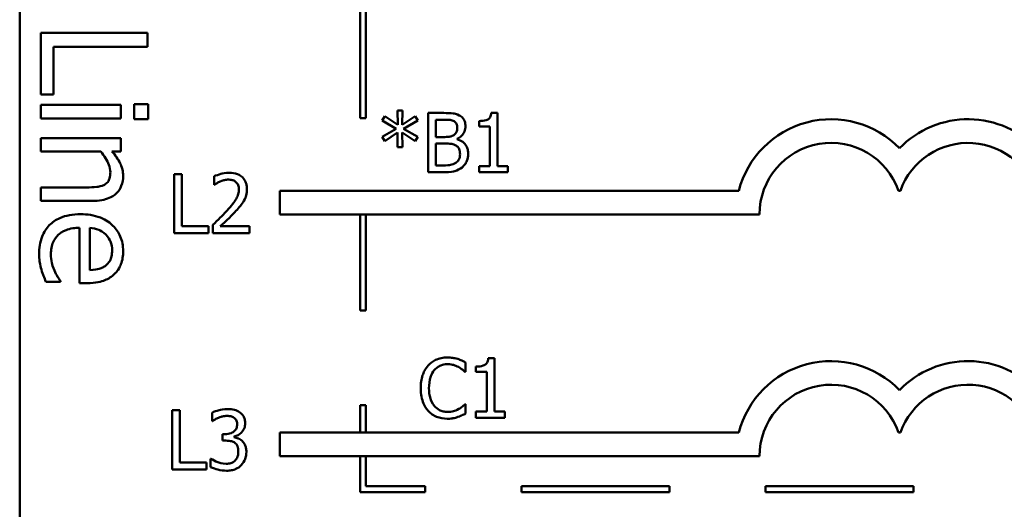
# Model space of a CAD drawing. Units: inches. Extents: x 0.05 to 2.15, y 0.02 to 1.68.
# Drawn here: x 0.95 to 1.11, y 0.27 to 0.36 of the extents above; entities that cross this region are included whole.
import ezdxf

# ---------------------------------------------------------------- set-up
doc = ezdxf.new("R2010")
doc.units = ezdxf.units.IN
doc.header["$LTSCALE"] = 0.1
doc.header["$MEASUREMENT"] = 0
doc.layers.add('Visible (ANSI)', color=7, linetype='Continuous', lineweight=50)

msp = doc.modelspace()

# ---------------------------------------------------------------- linework, layer by layer
at = {"layer": 'Visible (ANSI)'}
for p, q in [((0.9476670678618457, 0.4478048915699027), (0.9476670678618458, 0.1978048915699027)), ((1.005179311143548, 0.3586947041786452), (1.005179311143548, 0.3393025580450336)), ((1.006179311144404, 0.3393025580450336), (1.006179311144404, 0.3586947041786452)), ((0.9692577389077142, 0.3537295927220831), (0.9512577389785827, 0.3537295927220831)), ((0.9512577389785827, 0.3537295927220831), (0.9512577389785825, 0.3433000951942638)), ((0.9692577389077142, 0.3513373723101078), (0.9692577389077142, 0.3537295927220831)), ((0.9533873986136336, 0.3433000951942638), (0.9533873986136336, 0.3513373723101078)), ((0.9533873986136336, 0.3513373723101078), (0.9692577389077142, 0.3513373723101078)), ((0.9512577389785825, 0.3433000951942638), (0.9533873986136336, 0.3433000951942638)), ((0.9647650322803457, 0.3415496900147696), (0.9512577389785825, 0.3415496900147697)), ((0.9512577389785825, 0.3415496900147697), (0.9512577389785825, 0.3392741632814273)), ((0.9647650322803457, 0.3392741632814273), (0.9647650322803457, 0.3415496900147696)), ((0.969374432586347, 0.3416955571130608), (0.9670113855940298, 0.3416955571130608)), ((0.9670113855940298, 0.3416955571130608), (0.9670113855940298, 0.339113709473307)), ((0.969374432586347, 0.339113709473307), (0.969374432586347, 0.3416955571130608)), ((1.009350147020408, 0.339645866253715), (1.008904442001483, 0.3389084270405851)), ((1.011538153476947, 0.3381790915550718), (1.009350147020408, 0.339645866253715)), ((1.012332318783395, 0.3406264172953495), (1.011489531111247, 0.3406264172953495)), ((1.011489531111247, 0.3406264172953495), (1.011538153476947, 0.3381790915550718)), ((1.012275592690077, 0.3381790915550718), (1.012332318783395, 0.3406264172953495)), ((1.014479806601851, 0.3396377625260983), (1.012275592690077, 0.3381790915550718)), ((1.014917407893159, 0.3389003233129682), (1.014479806601851, 0.3396377625260983)), ((1.019317731989088, 0.3401807122764247), (1.016667813058391, 0.3401807122764247)), ((1.016667813058391, 0.3401807122764247), (1.016667813058391, 0.3301807123972767)), ((1.028377699464686, 0.340213127186892), (1.027340422329734, 0.340213127186892)), ((1.028377699464686, 0.3312017820769952), (1.028377699464686, 0.340213127186892)), ((0.9512577389785825, 0.3392741632814273), (0.9647650322803457, 0.3392741632814273)), ((0.9670113855940298, 0.339113709473307), (0.969374432586347, 0.339113709473307)), ((1.005179311143548, 0.3393025580450336), (1.006179311144404, 0.3393025580450336)), ((1.008904442001483, 0.3389084270405851), (1.011278834193209, 0.3375226896181099)), ((1.012543015701432, 0.3375226896181099), (1.014917407893159, 0.3389003233129682)), ((1.017996824387548, 0.3361207447404011), (1.017996824387548, 0.3390461904100709)), ((1.017996824387548, 0.3390461904100709), (1.019269109623388, 0.3390461904100709)), ((1.025273971787447, 0.3388192860368), (1.025273971787447, 0.3379035648161001)), ((1.025273971787447, 0.3379035648161001), (1.027089206773613, 0.3379035648161001)), ((1.027089206773613, 0.3379035648161001), (1.027089206773613, 0.3312017820769952)), ((1.011278834193209, 0.3375226896181099), (1.008904442001483, 0.3361288484680179)), ((1.008904442001483, 0.3361288484680179), (1.009350147020408, 0.3353914092548878)), ((1.009350147020408, 0.3353914092548878), (1.011530049749331, 0.3368581839535311)), ((1.011530049749331, 0.3368581839535311), (1.011489531111247, 0.3344108582132534)), ((1.012283696417694, 0.3368581839535311), (1.014479806601851, 0.3353995129825047)), ((1.012332318783395, 0.3344108582132534), (1.012283696417694, 0.3368581839535311)), ((1.014917407893159, 0.3361369521956348), (1.012543015701432, 0.3375226896181099)), ((1.014479806601851, 0.3353995129825047), (1.014917407893159, 0.3361369521956348)), ((1.019504117724275, 0.3361207447404011), (1.017996824387548, 0.3361207447404011)), ((0.9647650322803457, 0.3359338067305593), (0.9512577389785825, 0.3359338067305593)), ((0.9512577389785825, 0.3359338067305593), (0.9512577389785825, 0.3336582799972169)), ((0.9647650322803457, 0.3336582799972169), (0.9647650322803457, 0.3359338067305593)), ((1.011489531111247, 0.3344108582132534), (1.012332318783395, 0.3344108582132534)), ((1.017996824387548, 0.3313152342636306), (1.017996824387548, 0.3350105340568977)), ((1.017996824387548, 0.3350105340568977), (1.019504117724275, 0.3350105340568977)), ((1.02157867199418, 0.3357398695424108), (1.02157867199418, 0.3357884919081118)), ((0.9512577389785825, 0.3336582799972169), (0.9613517421803321, 0.3336582799972169)), ((0.9632626011679466, 0.3336582799972169), (0.9647650322803457, 0.3336582799972169)), ((1.019074620160584, 0.3313152342636306), (1.017996824387548, 0.3313152342636306)), ((1.025273971787447, 0.3312017820769952), (1.025273971787447, 0.3301807123972767)), ((1.027089206773613, 0.3312017820769952), (1.025273971787447, 0.3312017820769952)), ((1.030152415812768, 0.3312017820769952), (1.028377699464686, 0.3312017820769952)), ((1.030152415812768, 0.3301807123972767), (1.030152415812768, 0.3312017820769952)), ((0.9737519527186131, 0.3298636322147082), (0.9737519527186131, 0.3198636323355602)), ((0.9750809640477708, 0.3298636322147082), (0.9737519527186131, 0.3298636322147082)), ((0.9750809640477708, 0.321046776567615), (0.9750809640477708, 0.3298636322147082)), ((0.9805185652786526, 0.3294746532891012), (0.9805185652786526, 0.328048397228542)), ((1.016667813058391, 0.3301807123972767), (1.019536532634742, 0.3301807123972767)), ((1.025273971787447, 0.3301807123972767), (1.030152415812768, 0.3301807123972767)), ((0.9805185652786526, 0.328048397228542), (0.9805914988272041, 0.328048397228542)), ((0.9512577389785825, 0.3276047954181329), (0.9512577389785825, 0.3253292686847906)), ((0.9589595217683567, 0.3276047954181329), (0.9512577389785825, 0.3276047954181329)), ((0.9916067086318395, 0.3270340364072749), (0.9916067086318395, 0.323034036407275)), ((1.069173542626459, 0.3270340364068677), (0.9916067086318395, 0.3270340364072749)), ((1.096167236280503, 0.327034036407275), (1.09648058982984, 0.327034036407275)), ((0.9512577389785825, 0.3253292686847906), (0.9600243515858823, 0.3253292686847906)), ((0.9916067086318395, 0.323034036407275), (1.072667067863679, 0.323034036407275)), ((1.005179311143548, 0.323034036407275), (1.005179311143548, 0.3067870013225832)), ((1.006179311144404, 0.3067870013225832), (1.006179311144404, 0.323034036407275)), ((0.9803078683606155, 0.3212817846685026), (0.9803078683606155, 0.3198636323355602)), ((0.9577779982721981, 0.3207636285082766), (0.9577779982721981, 0.3114135475078121)), ((0.9595138167418632, 0.3136307274018381), (0.9595138167418632, 0.3207636285082766)), ((0.9737519527186131, 0.3198636323355602), (0.979546117964635, 0.3198636323355602)), ((0.979546117964635, 0.321046776567615), (0.9750809640477708, 0.321046776567615)), ((0.979546117964635, 0.3198636323355602), (0.979546117964635, 0.321046776567615)), ((0.9803078683606155, 0.3198636323355602), (0.9864748050770108, 0.3198636323355602)), ((0.9864748050770108, 0.3210224653847645), (0.9815639461412217, 0.3210224653847645)), ((0.9864748050770108, 0.3198636323355602), (0.9864748050770108, 0.3210224653847645)), ((0.9520891814388422, 0.311661521574907), (0.9545689221097923, 0.311661521574907)), ((0.9545689221097923, 0.311661521574907), (0.9545689221097923, 0.3117928019633691)), ((0.9577779982721981, 0.3114135475078121), (0.9590178686076734, 0.3114135475078121)), ((1.005179311143548, 0.3067870013225832), (1.006179311144404, 0.3067870013225832)), ((1.023018484318188, 0.2964076615501179), (1.023018484318188, 0.298012199618247)), ((1.027864513433043, 0.298709120193293), (1.026827236298091, 0.298709120193293)), ((1.027864513433043, 0.2896977750833962), (1.027864513433043, 0.298709120193293)), ((1.02291313585917, 0.2964076615501179), (1.023018484318188, 0.2964076615501179)), ((1.024760785755803, 0.297315279043201), (1.024760785755803, 0.2963995578225011)), ((1.024760785755803, 0.2963995578225011), (1.02657602074197, 0.2963995578225011)), ((1.02657602074197, 0.2963995578225011), (1.02657602074197, 0.2896977750833962)), ((0.9734161881242334, 0.2899222922867379), (0.9734161881242334, 0.2799222924075899)), ((0.9747451994533909, 0.2899222922867379), (0.9734161881242334, 0.2899222922867379)), ((0.9747451994533909, 0.2811054366396446), (0.9747451994533909, 0.2899222922867379)), ((0.9801665932290392, 0.2895171059058972), (0.9801665932290392, 0.2880989535729548)), ((1.005179311143548, 0.2907870013225832), (1.005179311143548, 0.2861539894484776)), ((1.006179311144404, 0.2907870013225832), (1.005179311143548, 0.2907870013225832)), ((1.006179311144404, 0.2861539894484775), (1.006179311144404, 0.2907870013225832)), ((1.023018484318188, 0.2909457491363856), (1.022921239586787, 0.2909457491363856)), ((1.023018484318188, 0.28935741852349), (1.023018484318188, 0.2909457491363856)), ((1.02657602074197, 0.2896977750833962), (1.024760785755803, 0.2896977750833962)), ((1.024760785755803, 0.2896977750833962), (1.024760785755803, 0.2886767054036777)), ((1.029639229781125, 0.2896977750833962), (1.027864513433043, 0.2896977750833962)), ((1.029639229781125, 0.2886767054036777), (1.029639229781125, 0.2896977750833962)), ((0.9801665932290392, 0.2880989535729548), (0.9802476305052072, 0.2880989535729548)), ((1.024760785755803, 0.2886767054036777), (1.029639229781125, 0.2886767054036777)), ((1.069173542624872, 0.2861539894484775), (0.9916067086318395, 0.2861539894484776)), ((0.9916067086318395, 0.2861539894484776), (0.9916067086318395, 0.2821539894484775)), ((1.096167236283542, 0.286153989449543), (1.09648058982984, 0.2861539894484775)), ((0.9823789108684295, 0.2859028433887984), (0.9819332058495046, 0.2859028433887984)), ((0.9819332058495046, 0.2859028433887984), (0.9819332058495046, 0.2847926327052948)), ((0.9819332058495046, 0.2847926327052948), (0.9825004667826815, 0.2847926327052948)), ((0.9839267228432408, 0.2853842048213222), (0.9839267228432408, 0.285481449552724)), ((0.9799883112214693, 0.2817456311213729), (0.9798910664900676, 0.2817456311213729)), ((0.9798910664900676, 0.2817456311213729), (0.9798910664900676, 0.2803274787884305)), ((0.9916067086318395, 0.2821539894484775), (1.072667067861845, 0.2821539894484775)), ((1.005179311143548, 0.2821539894484775), (1.005179311143548, 0.2760990618398508)), ((1.006179311144404, 0.2770990618374017), (1.006179311144404, 0.2821539894484775)), ((0.9734161881242334, 0.2799222924075899), (0.9792103533702551, 0.2799222924075899)), ((0.9792103533702551, 0.2811054366396446), (0.9747451994533909, 0.2811054366396446)), ((0.9792103533702551, 0.2799222924075899), (0.9792103533702551, 0.2811054366396446)), ((1.016179311145296, 0.2770990618374017), (1.006179311144404, 0.2770990618374017)), ((1.016179311145296, 0.2760990618398508), (1.016179311145296, 0.2770990618374017)), ((1.057437088531786, 0.2770990618374017), (1.032437088531786, 0.2770990618374017)), ((1.032437088531786, 0.2770990618374017), (1.032437088531786, 0.2760990618398509)), ((1.057437088531786, 0.2760990618398509), (1.057437088531786, 0.2770990618374017)), ((1.098694865918276, 0.2770990618374017), (1.073694865918276, 0.2770990618374017)), ((1.073694865918276, 0.2770990618374017), (1.073694865918276, 0.2760990618398509)), ((1.098694865918276, 0.2760990618398509), (1.098694865918276, 0.2770990618374017)), ((1.005179311143548, 0.2760990618398508), (1.016179311145296, 0.2760990618398508)), ((1.032437088531786, 0.2760990618398509), (1.057437088531786, 0.2760990618398509)), ((1.073694865918276, 0.2760990618398509), (1.098694865918276, 0.2760990618398509))]:
    msp.add_line(p, q, dxfattribs=at)
for centre, radius, start, end in [((1.084757575164255, 0.3230340364075674), 0.016089191096307, 44.0371933635768, 165.6044822208512), ((1.107890250946982, 0.323034036407275), 0.0160891910971525, 42.60778491076766, 135.9628066378862), ((1.084757575164255, 0.3230340364075674), 0.0120905073005761, 19.31965030675606, 180), ((1.107890250946982, 0.323034036407275), 0.012090507301516, 11.64316290492123, 160.6803496933371), ((1.084757575165018, 0.2821539894484775), 0.0160891910987575, 44.03719336621588, 165.6044822205188), ((1.107890250947045, 0.2821539894484082), 0.0160891910971525, 42.6077849111029, 135.9628066279144), ((1.084757575165018, 0.2821539894484775), 0.012090507303173, 19.31965030926089, 180), ((1.107890250951446, 0.2821539895150255), 0.0120905072837127, 11.64316260031531, 160.6803499979426)]:
    msp.add_arc(centre, radius, start, end, dxfattribs=at)
for points, knots in [([(1.021943339736936, 0.3397755258955841), (1.021483807418851, 0.340028268670531), (1.021098855207875, 0.3400890885647033), (1.020487333304954, 0.3401678451734128), (1.0198591809656, 0.3401807122764247), (1.019317731989088, 0.3401807122764247)], [-0.0058009405948415, -0.0058009405948415, -0.0058009405948415, -0.0058009405948415, -0.0041258412010197, -0.0041258412010197, 0, 0, 0, 0]), ([(1.022980616871888, 0.3379278759989506), (1.022980616871888, 0.3382085657241238), (1.022944062435438, 0.3384893614953667), (1.022751842951533, 0.339040589882248), (1.022618341533412, 0.3392186567030531), (1.022376041653177, 0.3395054653892465), (1.022169985299928, 0.3396571289596928), (1.021943339736936, 0.3397755258955841)], [-0.0037052005269766, -0.0037052005269766, -0.0037052005269766, -0.0037052005269766, -0.002860280380681, -0.002860280380681, -0.0019484869794743, -0.0019484869794743, 0, 0, 0, 0]), ([(1.027340422329734, 0.340213127186892), (1.027329610623205, 0.3400779808552769), (1.027309010389834, 0.3399411712386233), (1.027243504104388, 0.339697118490973), (1.027201792417321, 0.3395864400045538), (1.027082957171986, 0.3393733421603176), (1.027004779553075, 0.3392752859382979), (1.026850756190017, 0.3391476419033483), (1.026726618380047, 0.3390558083502243), (1.026138547474625, 0.338856680449177), (1.025701217982031, 0.3388192860368), (1.025273971787447, 0.3388192860368)], [-0.0167573018479817, -0.0167573018479817, -0.0167573018479817, -0.0167573018479817, -0.0127120562694611, -0.0127120562694611, -0.0092204892793166, -0.0092204892793166, -0.0054363308866459, -0.0054363308866459, -0.0032556160027343, -0.0032556160027343, 0, 0, 0, 0]), ([(1.019269109623388, 0.3390461904100709), (1.019652103163449, 0.3390461904100709), (1.020037213516971, 0.3390481531563137), (1.020652678833975, 0.3389700296040584), (1.020876318415485, 0.3389012855330708), (1.021084344609554, 0.3387868711263328)], [-0.0047275578633673, -0.0047275578633673, -0.0047275578633673, -0.0047275578633673, -0.0018090970308901, -0.0018090970308901, 0, 0, 0, 0]), ([(1.021594879449413, 0.3377414902637639), (1.021594879449413, 0.3375345281879628), (1.021576613860352, 0.3373163868481593), (1.021473827780428, 0.3369413885625722), (1.021411545464935, 0.3368298887292285), (1.021270799438583, 0.3366304948108229), (1.021161319197485, 0.336532321964458), (1.021035722243853, 0.3364529975726906)], [-0.002690451847352, -0.002690451847352, -0.002690451847352, -0.002690451847352, -0.0018596176171233, -0.0018596176171233, -0.0011319471884774, -0.0011319471884774, 0, 0, 0, 0]), ([(1.021084344609554, 0.3387868711263328), (1.021176264540232, 0.3387339475298816), (1.021258948261739, 0.3386688469084638), (1.021411114333702, 0.3384961653849002), (1.021458766991731, 0.3384027839109827), (1.021566279047664, 0.3381418660934556), (1.021594879449413, 0.3379412026034768), (1.021594879449413, 0.3377414902637639)], [-0.0026854015239406, -0.0026854015239406, -0.0026854015239406, -0.0026854015239406, -0.0021491497914935, -0.0021491497914935, -0.0015218080286128, -0.0015218080286128, 0, 0, 0, 0]), ([(1.02157867199418, 0.3357884919081118), (1.021864816180138, 0.3359262650346846), (1.022123894424375, 0.3361051195850353), (1.022497397978191, 0.3364946241997329), (1.022679961816312, 0.3367284164693697), (1.022927636872972, 0.3373231882626497), (1.022980616871888, 0.3376209680794728), (1.022980616871888, 0.3379278759989506)], [-0.0085861612074363, -0.0085861612074363, -0.0085861612074363, -0.0085861612074363, -0.0049092521434828, -0.0049092521434828, -0.0023386383464204, -0.0023386383464204, 0, 0, 0, 0]), ([(1.021035722243853, 0.3364529975726906), (1.020848240785507, 0.3363328171506737), (1.020641611801936, 0.3362332942310677), (1.020199996972955, 0.3361365019397841), (1.019866104083735, 0.3361207447404011), (1.019504117724275, 0.3361207447404011)], [-0.005440623688888, -0.005440623688888, -0.005440623688888, -0.005440623688888, -0.0027583360590845, -0.0027583360590845, 0, 0, 0, 0]), ([(1.019504117724275, 0.3350105340568977), (1.019866107206772, 0.3350105340568977), (1.020268624198818, 0.3350006614968394), (1.020695322612621, 0.3349450051819955), (1.020959748580385, 0.33490238108553), (1.021254522889507, 0.3347512147731597)], [-0.0083100603704586, -0.0083100603704586, -0.0083100603704586, -0.0083100603704586, -0.0025243157494471, -0.0025243157494471, 0, 0, 0, 0]), ([(1.021254522889507, 0.3347512147731597), (1.021406648730142, 0.3346700809914878), (1.02155454713306, 0.3345707752528924), (1.02182113785149, 0.3343048130398172), (1.021884160587417, 0.3341745710768122), (1.022027144967505, 0.3338247702065722), (1.022064895651188, 0.3335121266560459), (1.022064895651188, 0.3331952990707314)], [-0.0038820366209819, -0.0038820366209819, -0.0038820366209819, -0.0038820366209819, -0.0032094493731204, -0.0032094493731204, -0.0024142262000972, -0.0024142262000972, 0, 0, 0, 0]), ([(1.023450633073663, 0.333252025164049), (1.023450633073663, 0.3334972700572933), (1.02342644686842, 0.3337426986901628), (1.023315802869748, 0.3342006398258633), (1.02323545924406, 0.3344099889561917), (1.022989241459558, 0.334841178644643), (1.022797852196885, 0.3350782360450012), (1.022249856638736, 0.335499382149453), (1.021923919225102, 0.3356457112067047), (1.02157867199418, 0.3357398695424108)], [-0.0096833638158646, -0.0096833638158646, -0.0096833638158646, -0.0096833638158646, -0.0073832015231413, -0.0073832015231413, -0.0052653246085169, -0.0052653246085169, -0.0027268683191877, -0.0027268683191877, 0, 0, 0, 0]), ([(0.9613517421803321, 0.3336582799972169), (0.9619825398690306, 0.3329139387245526), (0.962483931012246, 0.3321183771836255), (0.962896671244226, 0.3310118884426031), (0.9629854536811933, 0.3305903092078915), (0.9629854536811933, 0.3301574696382286)], [-0.0089999546578202, -0.0089999546578202, -0.0089999546578202, -0.0089999546578202, -0.0032982375208314, -0.0032982375208314, 0, 0, 0, 0]), ([(0.9651442867359028, 0.3295594145352348), (0.9651442867359028, 0.329923049688554), (0.9651054428744557, 0.3302826214517005), (0.9649104898588104, 0.3311303716864003), (0.9647435551880679, 0.3314876826482736), (0.9643069678640845, 0.3323807021746031), (0.9638042119162374, 0.3330564902768936), (0.9632626011679466, 0.3336582799972169)], [-0.0085705948081407, -0.0085705948081407, -0.0085705948081407, -0.0085705948081407, -0.0075667966340482, -0.0075667966340482, -0.0061693445212983, -0.0061693445212983, 0, 0, 0, 0]), ([(1.022064895651188, 0.3331952990707314), (1.022064895651188, 0.3330152335279242), (1.022049625286676, 0.3328293055790103), (1.02196565686078, 0.3324812946141499), (1.021905545187987, 0.3323513934820923), (1.021708204283233, 0.3320391711830411), (1.021535167405499, 0.3318740110541146), (1.021343663893292, 0.3317366280997049)], [-0.003843894998443, -0.003843894998443, -0.003843894998443, -0.003843894998443, -0.0028129622615731, -0.0028129622615731, -0.0017959237757601, -0.0017959237757601, 0, 0, 0, 0]), ([(1.022413355938711, 0.3309910851589581), (1.022593117358722, 0.3311336545610353), (1.022751378977017, 0.3312971705104371), (1.023012137719242, 0.3316455997558854), (1.023142721749148, 0.3318586565759227), (1.023390854831596, 0.3324652079974052), (1.023450633073663, 0.332856806759459), (1.023450633073663, 0.333252025164049)], [-0.0072009106465209, -0.0072009106465209, -0.0072009106465209, -0.0072009106465209, -0.0049923098874931, -0.0049923098874931, -0.0030115642429764, -0.0030115642429764, 0, 0, 0, 0]), ([(1.021343663893292, 0.3317366280997049), (1.021212690634637, 0.3316493125939346), (1.021073377371804, 0.3315780277627019), (1.020772995521751, 0.3314633365108634), (1.020614278508038, 0.3314224045482819), (1.020283693657842, 0.3313690844111535), (1.019907138335773, 0.3313152342636306), (1.019074620160584, 0.3313152342636306)], [-0.0182900361332475, -0.0182900361332475, -0.0182900361332475, -0.0182900361332475, -0.0124416107665115, -0.0124416107665115, -0.006343788494937, -0.006343788494937, 0, 0, 0, 0]), ([(0.9600243515858823, 0.3253292686847906), (0.9605294969931488, 0.3253292686847906), (0.9610431672848035, 0.3253638176657095), (0.9619718994171895, 0.3255272389772111), (0.9623984812329937, 0.325644176488199), (0.9631519543792345, 0.325969573125761), (0.963618787209992, 0.326222107551144), (0.9643947615098012, 0.3270000466011091), (0.96465599396217, 0.3273944444545108), (0.9650578898538423, 0.328386647503395), (0.9651442867359028, 0.3289717699636836), (0.9651442867359028, 0.3295594145352348)], [-0.0244069862591983, -0.0244069862591983, -0.0244069862591983, -0.0244069862591983, -0.0182128182786237, -0.0182128182786237, -0.012847566589617, -0.012847566589617, -0.0081543322581129, -0.0081543322581129, -0.0044778516352199, -0.0044778516352199, 0, 0, 0, 0]), ([(0.9629854536811933, 0.3301574696382286), (0.9629854536811933, 0.3298122554865827), (0.9629544884707737, 0.3294378282936536), (0.9628068853376568, 0.3289578694471762), (0.9627192282143562, 0.3287274569354702), (0.9623809444184933, 0.3283082767910797), (0.962193084123222, 0.3281586297125641), (0.9619789707029841, 0.3280423967130065)], [-0.0090940926356683, -0.0090940926356683, -0.0090940926356683, -0.0090940926356683, -0.0041043947832157, -0.0041043947832157, -0.0018564463691287, -0.0018564463691287, 0, 0, 0, 0]), ([(0.9830793432055658, 0.3300743291327454), (0.9824382931294675, 0.3300743291327454), (0.9818973009712884, 0.3299357537670884), (0.9812668740903887, 0.3297669509410552), (0.9808398799825269, 0.3296321604968826), (0.9805185652786526, 0.3294746532891012)], [-0.0042291322473969, -0.0042291322473969, -0.0042291322473969, -0.0042291322473969, -0.0027267641580701, -0.0027267641580701, 0, 0, 0, 0]), ([(0.9860615149685532, 0.3273271654706456), (0.9860615149685532, 0.3275410953108122), (0.986044545252297, 0.3277554659536789), (0.9859686437505697, 0.3281595191398884), (0.9859133775553726, 0.3283483908571744), (0.9857093002735227, 0.3288240797057226), (0.9855304405360354, 0.3290823948013608), (0.9851174685887876, 0.3294823605383467), (0.9848496129183061, 0.3296882613581044), (0.9840216807070046, 0.3300125725956899), (0.983546528118687, 0.3300743291327454), (0.9830793432055658, 0.3300743291327454)], [-0.015999232421029, -0.015999232421029, -0.015999232421029, -0.015999232421029, -0.0133001079059813, -0.0133001079059813, -0.0108126440754661, -0.0108126440754661, -0.0067701535740883, -0.0067701535740883, -0.0035599490379835, -0.0035599490379835, 0, 0, 0, 0]), ([(1.019536532634742, 0.3301807123972767), (1.020429292667291, 0.3301807123972767), (1.020926678736462, 0.3302874892237677), (1.021645400911916, 0.330495421425471), (1.02204776657064, 0.330709059075017), (1.022413355938711, 0.3309910851589581)], [-0.0057011047444804, -0.0057011047444804, -0.0057011047444804, -0.0057011047444804, -0.003518380167189, -0.003518380167189, 0, 0, 0, 0]), ([(0.9619789707029841, 0.3280423967130065), (0.9615123722521568, 0.3277878884671006), (0.9609322689775256, 0.3277181624486899), (0.9601223313839041, 0.3276298056202949), (0.9595357718369005, 0.3276047954181329), (0.9589595217683567, 0.3276047954181329)], [-0.0062066347134218, -0.0062066347134218, -0.0062066347134218, -0.0062066347134218, -0.0043910255223032, -0.0043910255223032, 0, 0, 0, 0]), ([(0.9805914988272041, 0.328048397228542), (0.9807299140148238, 0.3281452878598759), (0.9808730506641375, 0.3282353738980066), (0.981191448049831, 0.3284313107507409), (0.9813737026152258, 0.3285233532960871), (0.9815639461412217, 0.3285994507064854)], [-0.002848781544437, -0.002848781544437, -0.002848781544437, -0.002848781544437, -0.0015613269372503, -0.0015613269372503, 0, 0, 0, 0]), ([(0.9815639461412217, 0.3285994507064854), (0.9818880271993307, 0.3287338257793598), (0.9821530775568389, 0.3288000066185624), (0.9824976796442288, 0.3288842426843689), (0.9827383099930272, 0.3289154960835411), (0.982982098474164, 0.3289154960835411)], [-0.0027032153774692, -0.0027032153774692, -0.0027032153774692, -0.0027032153774692, -0.0018576682262629, -0.0018576682262629, 0, 0, 0, 0]), ([(0.982982098474164, 0.3289154960835411), (0.9833028393740209, 0.3289154960835411), (0.9835284753180475, 0.3288600458183106), (0.983874281357419, 0.3287422886317665), (0.9840504467754424, 0.3286442015724077), (0.9842057613443028, 0.3285103097027004)], [-0.0027836498532841, -0.0027836498532841, -0.0027836498532841, -0.0027836498532841, -0.0015625580263241, -0.0015625580263241, 0, 0, 0, 0]), ([(0.9842057613443028, 0.3285103097027004), (0.9842849351202794, 0.3284420564475481), (0.9843543078589654, 0.328364863825046), (0.984490583472672, 0.3281710496188854), (0.9845401208698966, 0.3280655474145587), (0.984665666302801, 0.3277595304218545), (0.9847000887289284, 0.3275049443579695), (0.9847000887289284, 0.3272542319220943)], [-0.0029984221902403, -0.0029984221902403, -0.0029984221902403, -0.0029984221902403, -0.002518402118453, -0.002518402118453, -0.0019104287613691, -0.0019104287613691, 0, 0, 0, 0]), ([(0.9847000887289284, 0.3272542319220943), (0.9847000887289284, 0.3269862787945339), (0.9846651722105431, 0.3267229232005963), (0.9845238367910388, 0.3261960028016674), (0.984416639455793, 0.3259401030355715), (0.983979325089701, 0.3251503897142791), (0.9834134662043256, 0.3244478576370397), (0.982722779190426, 0.3236885917706962)], [-0.0146041522629409, -0.0146041522629409, -0.0146041522629409, -0.0146041522629409, -0.0112726556409299, -0.0112726556409299, -0.0078213025476847, -0.0078213025476847, 0, 0, 0, 0]), ([(0.985542876401077, 0.3253255447492926), (0.9857680808732776, 0.3257158991677735), (0.9858733650501919, 0.326060467176968), (0.9860219952971624, 0.3265937874749214), (0.9860615149685532, 0.3269613038552184), (0.9860615149685532, 0.3273271654706456)], [-0.0042176867039943, -0.0042176867039943, -0.0042176867039943, -0.0042176867039943, -0.0027878655095558, -0.0027878655095558, 0, 0, 0, 0]), ([(0.9842057613443028, 0.323615658222145), (0.9844622115170443, 0.3238881365306828), (0.9847098616408377, 0.3241692111503535), (0.9851698471177723, 0.324729653225699), (0.9853724669804332, 0.3250188077921337), (0.985542876401077, 0.3253255447492926)], [-0.0055253628934975, -0.0055253628934975, -0.0055253628934975, -0.0055253628934975, -0.0026738158880527, -0.0026738158880527, 0, 0, 0, 0]), ([(0.9579384520803186, 0.3230683286612773), (0.9573109723913479, 0.3230683286612773), (0.9566774261180304, 0.3230216404297867), (0.9555106771080364, 0.3228058170646166), (0.9549718832842419, 0.3226502470077873), (0.9537844862375681, 0.3221273123311799), (0.9531843179062327, 0.3217204007599013), (0.9521418653690096, 0.3206470677141264), (0.9517459095715967, 0.3200160615982641), (0.9510897340250899, 0.3183494185025437), (0.950951418072171, 0.3173028571965577), (0.950951418072171, 0.3162709218809083)], [-0.0282834924656637, -0.0282834924656637, -0.0282834924656637, -0.0282834924656637, -0.0235086575459896, -0.0235086575459896, -0.0192562785946349, -0.0192562785946349, -0.013638626629522, -0.013638626629522, -0.0078633471052478, -0.0078633471052478, 0, 0, 0, 0]), ([(0.9651442867359028, 0.3168252168544148), (0.9651442867359028, 0.3172643689794172), (0.9651078640506616, 0.3177027606737916), (0.964948182394959, 0.3185399614307113), (0.964831176017649, 0.3189344871761616), (0.9643763131444528, 0.320003845131265), (0.963953325255192, 0.3206056777184539), (0.9629792974686845, 0.3215556440561604), (0.9623132955584093, 0.322089933344516), (0.9602362635994725, 0.3229125359040409), (0.9590812539333521, 0.3230683286612773), (0.9579384520803186, 0.3230683286612773)], [-0.038751072569238, -0.038751072569238, -0.038751072569238, -0.038751072569238, -0.0327886581583036, -0.0327886581583036, -0.0271799449002095, -0.0271799449002095, -0.0170118567577195, -0.0170118567577195, -0.0087081501201161, -0.0087081501201161, 0, 0, 0, 0]), ([(0.982722779190426, 0.3236885917706962), (0.982175485424354, 0.3230865686280169), (0.9818026227295659, 0.3227189604944845), (0.981150864482702, 0.3220805945403644), (0.9807293432540465, 0.3216775598733097), (0.9803078683606155, 0.3212817846685026)], [-0.0069512067440836, -0.0069512067440836, -0.0069512067440836, -0.0069512067440836, -0.0044056458424208, -0.0044056458424208, 0, 0, 0, 0]), ([(0.9815639461412217, 0.3210224653847645), (0.9820242947163283, 0.3214505087967058), (0.9826023644341452, 0.3220013035715723), (0.9832805592448896, 0.3226475415587738), (0.9837566421230765, 0.3231262334297828), (0.9842057613443028, 0.323615658222145)], [-0.0071398578692454, -0.0071398578692454, -0.0071398578692454, -0.0071398578692454, -0.0050616804412716, -0.0050616804412716, 0, 0, 0, 0]), ([(0.952935210608931, 0.3163000953005666), (0.952935210608931, 0.3166696029936822), (0.9529641568396799, 0.3170408783750992), (0.9530954556377054, 0.3177341604216751), (0.9531906632592339, 0.3180562830893009), (0.9535292530516571, 0.3188254479855699), (0.9538125814826202, 0.319230730915117), (0.9544266540491944, 0.319814227521692), (0.9548401967816802, 0.3201444796806681), (0.9562168857406766, 0.3206687324867786), (0.9570094778559919, 0.3207636285082766), (0.9577779982721981, 0.3207636285082766)], [-0.0301196439883453, -0.0301196439883453, -0.0301196439883453, -0.0301196439883453, -0.0243445483021759, -0.0243445483021759, -0.0190930451833867, -0.0190930451833867, -0.0112122288662306, -0.0112122288662306, -0.005856125571492, -0.005856125571492, 0, 0, 0, 0]), ([(0.9595138167418632, 0.3207636285082766), (0.9600258614701349, 0.3207202348872367), (0.9605467685016774, 0.3206209860638921), (0.9613123005611321, 0.3203113326465846), (0.9617479214663287, 0.3200943704744324), (0.9622123580602501, 0.3196550385612637)], [-0.0129149279933749, -0.0129149279933749, -0.0129149279933749, -0.0129149279933749, -0.0048715219589515, -0.0048715219589515, 0, 0, 0, 0]), ([(0.9622123580602501, 0.3196550385612637), (0.9626959721299627, 0.3191714244915512), (0.962910265767179, 0.3187288709417999), (0.963212399154613, 0.3180028159153134), (0.9632771878777756, 0.3174681832916324), (0.9632771878777756, 0.3169564972428769)], [-0.0059822379969544, -0.0059822379969544, -0.0059822379969544, -0.0059822379969544, -0.0038990476915174, -0.0038990476915174, 0, 0, 0, 0]), ([(0.950951418072171, 0.3162709218809083), (0.950951418072171, 0.3154764190778212), (0.9510182042231964, 0.3150738988092566), (0.9511161901892053, 0.3145161325412057), (0.9512185629890728, 0.3141063191407733), (0.9513306725277281, 0.3137182476608127)], [-0.0043111771224958, -0.0043111771224958, -0.0043111771224958, -0.0043111771224958, -0.0030780275029921, -0.0030780275029921, 0, 0, 0, 0]), ([(0.953533265711925, 0.3135286204330342), (0.9532729534359476, 0.314107092157428), (0.9531452781905789, 0.3146519691608841), (0.9529909268541764, 0.3153163510001817), (0.952935210608931, 0.3158050325884125), (0.952935210608931, 0.3163000953005666)], [-0.0051974185038933, -0.0051974185038933, -0.0051974185038933, -0.0051974185038933, -0.0037723778666139, -0.0037723778666139, 0, 0, 0, 0]), ([(0.9632771878777756, 0.3169564972428769), (0.9632771878777756, 0.316618026929659), (0.9632497319757902, 0.3162697847946781), (0.963129863290921, 0.3157387807524171), (0.9630461221525559, 0.3154512004661591), (0.9627048651051149, 0.3148551320586204), (0.9624910239761462, 0.3146075412674614), (0.9622269447700793, 0.3144038230227813)], [-0.009667674818275, -0.009667674818275, -0.009667674818275, -0.009667674818275, -0.0052337486654073, -0.0052337486654073, -0.0025414607817872, -0.0025414607817872, 0, 0, 0, 0]), ([(0.9636418556235035, 0.3129159786202112), (0.9638950019667916, 0.3131500195791002), (0.9641198969041566, 0.3134088337264852), (0.9645589749788982, 0.3140590070294682), (0.9646996790921674, 0.3143881034767747), (0.965045322125052, 0.3153075139442474), (0.9651442867359028, 0.3160706174680624), (0.9651442867359028, 0.3168252168544148)], [-0.0088361778412136, -0.0088361778412136, -0.0088361778412136, -0.0088361778412136, -0.0074800163619364, -0.0074800163619364, -0.0057500473240055, -0.0057500473240055, 0, 0, 0, 0]), ([(0.9513306725277281, 0.3137182476608127), (0.9514611109948955, 0.3132544664442173), (0.951624443013206, 0.3128350920726778), (0.9518174268309731, 0.3123405710396496), (0.9519616576765942, 0.3119745344458794), (0.9520891814388422, 0.311661521574907)], [-0.0040711388216675, -0.0040711388216675, -0.0040711388216675, -0.0040711388216675, -0.002575507779162, -0.002575507779162, 0, 0, 0, 0]), ([(0.9545689221097923, 0.3117928019633691), (0.9543492965536303, 0.3120536073113115), (0.9541662697163537, 0.31235044579578), (0.9538844108678793, 0.3128175261732518), (0.9536957802786007, 0.3131873398430147), (0.953533265711925, 0.3135286204330342)], [-0.0041451444069977, -0.0041451444069977, -0.0041451444069977, -0.0041451444069977, -0.0028803542094583, -0.0028803542094583, 0, 0, 0, 0]), ([(0.9590178686076734, 0.3114135475078121), (0.9605540780288105, 0.3114135475078121), (0.9614713438332266, 0.3116745074346958), (0.9626534231721704, 0.3121586487436665), (0.9631841297193567, 0.3124841617295065), (0.9636418556235035, 0.3129159786202112)], [-0.0097341078750475, -0.0097341078750475, -0.0097341078750475, -0.0097341078750475, -0.0047950258811958, -0.0047950258811958, 0, 0, 0, 0]), ([(0.9622269447700793, 0.3144038230227813), (0.9620706072133739, 0.314277744348019), (0.9619001530304799, 0.3141717941627041), (0.9615229516677297, 0.3139856428408274), (0.9613152607691983, 0.313909297712916), (0.960781731847158, 0.3137585178001654), (0.9602850618733739, 0.3136552113742669), (0.9595138167418632, 0.3136307274018381)], [-0.0132696437415137, -0.0132696437415137, -0.0132696437415137, -0.0132696437415137, -0.0097413539705726, -0.0097413539705726, -0.0058798485511174, -0.0058798485511174, 0, 0, 0, 0]), ([(1.019930964096183, 0.2988549872903957), (1.019578559252851, 0.2988549872903957), (1.019226886097794, 0.2988229888068896), (1.018558455254461, 0.2986810062176671), (1.018248742509537, 0.2985775750514596), (1.017462500591565, 0.2982011121913169), (1.017040806740806, 0.2978805063762697), (1.01668136932184, 0.2974773535955373)], [-0.0093335983967835, -0.0093335983967835, -0.0093335983967835, -0.0093335983967835, -0.0066425240823833, -0.0066425240823833, -0.0041156989402062, -0.0041156989402062, 0, 0, 0, 0]), ([(1.021689472989031, 0.2985956680066576), (1.021322599382302, 0.2987073251913144), (1.020999797565312, 0.2987614529562309), (1.020563877628273, 0.2988334397348245), (1.020246305666037, 0.2988549872903957), (1.019930964096183, 0.2988549872903957)], [-0.0033662330744032, -0.0033662330744032, -0.0033662330744032, -0.0033662330744032, -0.0024029027622892, -0.0024029027622892, 0, 0, 0, 0]), ([(1.023018484318188, 0.298012199618247), (1.02271177782021, 0.2981767738366746), (1.022474700864367, 0.2982847784089095), (1.022134464301872, 0.2984364501295397), (1.021913832887751, 0.2985227510395736), (1.021689472989031, 0.2985956680066576)], [-0.0028386604267222, -0.0028386604267222, -0.0028386604267222, -0.0028386604267222, -0.0017976458304268, -0.0017976458304268, 0, 0, 0, 0]), ([(1.026827236298091, 0.298709120193293), (1.026816424591562, 0.2985739738616778), (1.02679582435819, 0.2984371642450242), (1.026730318072745, 0.298193111497374), (1.026688606385678, 0.2980824330109547), (1.026569771140343, 0.2978693351667187), (1.026491593521431, 0.2977712789446989), (1.026337570158373, 0.2976436349097492), (1.026213432348404, 0.2975518013566252), (1.025625361442982, 0.2973526734555779), (1.025188031950388, 0.297315279043201), (1.024760785755803, 0.297315279043201)], [-0.0167573018479368, -0.0167573018479368, -0.0167573018479368, -0.0167573018479368, -0.0127120562694297, -0.0127120562694297, -0.0092204892792985, -0.0092204892792985, -0.0054363308866439, -0.0054363308866439, -0.003255616002734, -0.003255616002734, 0, 0, 0, 0]), ([(1.01668136932184, 0.2974773535955373), (1.016168989926317, 0.2968966569472785), (1.015898682902621, 0.2962793142793696), (1.015515120743089, 0.2951626143212364), (1.015433395268851, 0.2944014660750184), (1.015433395268851, 0.2936686016156349)], [-0.0089858584320597, -0.0089858584320597, -0.0089858584320597, -0.0089858584320597, -0.0055844271805026, -0.0055844271805026, 0, 0, 0, 0]), ([(1.016819132691326, 0.2936686016156349), (1.016819132691326, 0.294264222870819), (1.016886309296253, 0.2949719288421697), (1.017276057084397, 0.296035051518288), (1.017459911258397, 0.2963876423501863), (1.017710542729175, 0.2966912920167064)], [-0.0086312981670465, -0.0086312981670465, -0.0086312981670465, -0.0086312981670465, -0.0030001833242421, -0.0030001833242421, 0, 0, 0, 0]), ([(1.017710542729175, 0.2966912920167064), (1.017861806674378, 0.2968682422922269), (1.018030204843276, 0.2970275642928065), (1.0184012659261, 0.2973008270289781), (1.018598869510294, 0.297412107687751), (1.019164114908486, 0.2976484707413181), (1.019536362229047, 0.2977204654240417), (1.019922860368566, 0.2977204654240417)], [-0.0064280480754264, -0.0064280480754264, -0.0064280480754264, -0.0064280480754264, -0.0046685730959209, -0.0046685730959209, -0.0029451158231329, -0.0029451158231329, 0, 0, 0, 0]), ([(1.019922860368566, 0.2977204654240417), (1.020482822686804, 0.2977204654240417), (1.02081700493521, 0.2976281022359182), (1.021244561986003, 0.2975009906802771), (1.02152336169845, 0.2973880318046828), (1.021786717720433, 0.2972423454946497)], [-0.0033990467633934, -0.0033990467633934, -0.0033990467633934, -0.0033990467633934, -0.0022933655037742, -0.0022933655037742, 0, 0, 0, 0]), ([(1.021786717720433, 0.2972423454946497), (1.022172118573915, 0.2970299817590575), (1.022289147039508, 0.2969367887712362), (1.022605333373887, 0.2966764000252766), (1.022772401629092, 0.2965356017592797), (1.02291313585917, 0.2964076615501179)], [-0.0031385552632144, -0.0031385552632144, -0.0031385552632144, -0.0031385552632144, -0.001449299574048, -0.001449299574048, 0, 0, 0, 0]), ([(1.015433395268851, 0.2936686016156349), (1.015433395268851, 0.2925924203928077), (1.01561135617261, 0.2917643569074744), (1.016082870389347, 0.2906213068981034), (1.016343408790727, 0.2901853507929826), (1.016689473049457, 0.2898112272700316)], [-0.0094232168831471, -0.0094232168831471, -0.0094232168831471, -0.0094232168831471, -0.0038834265375446, -0.0038834265375446, 0, 0, 0, 0]), ([(1.017742957639643, 0.2906459112145634), (1.017320562914001, 0.2911480030582511), (1.0171323452902, 0.2916997904116778), (1.016879787510801, 0.2924574637498741), (1.016819132691326, 0.293079895910788), (1.016819132691326, 0.2936686016156349)], [-0.0060745550007519, -0.0060745550007519, -0.0060745550007519, -0.0060745550007519, -0.0044859374709336, -0.0044859374709336, 0, 0, 0, 0]), ([(0.9827759935216532, 0.290132989204775), (0.982140521183836, 0.290132989204775), (0.9816019989639094, 0.2900056102708249), (0.9809306072071567, 0.2898350404731635), (0.9805005031094095, 0.2896964278786886), (0.9801665932290392, 0.2895171059058972)], [-0.0045820494959471, -0.0045820494959471, -0.0045820494959471, -0.0045820494959471, -0.0028880923690352, -0.0028880923690352, 0, 0, 0, 0]), ([(0.9848829627020247, 0.2895657282715981), (0.9845708829311011, 0.289786019874603), (0.9842518970245194, 0.2899166974205845), (0.9835833438448823, 0.2900985438854457), (0.9831690289674252, 0.290132989204775), (0.9827759935216532, 0.290132989204775)], [-0.0052712710874975, -0.0052712710874975, -0.0052712710874975, -0.0052712710874975, -0.0029949300967823, -0.0029949300967823, 0, 0, 0, 0]), ([(0.9857743727398744, 0.2877180783749646), (0.9857743727398744, 0.287944293607447), (0.9857514138457242, 0.2881713957323202), (0.9856555949309123, 0.2885449430222735), (0.9855878379072773, 0.2887419979625481), (0.985309011101076, 0.2891964492300454), (0.9851142202688791, 0.289398708917759), (0.9848829627020247, 0.2895657282715981)], [-0.0067443206972954, -0.0067443206972954, -0.0067443206972954, -0.0067443206972954, -0.0040626647176454, -0.0040626647176454, -0.0021737113739882, -0.0021737113739882, 0, 0, 0, 0]), ([(1.016689473049457, 0.2898112272700316), (1.016886597291271, 0.2895954561404785), (1.017104568733035, 0.2894032324664888), (1.017653707403793, 0.2890230595405796), (1.017933146480105, 0.2888978607786495), (1.018685362263588, 0.2885977155645504), (1.019289030542775, 0.2884984233961077), (1.019906652913332, 0.2884984233961077)], [-0.0073103873017798, -0.0073103873017798, -0.0073103873017798, -0.0073103873017798, -0.0061708774735813, -0.0061708774735813, -0.0047062824636439, -0.0047062824636439, 0, 0, 0, 0]), ([(1.019922860368566, 0.2896491527176953), (1.019693203254319, 0.2896491527176953), (1.019466152868873, 0.2896740246039895), (1.018980983009061, 0.2897879098938015), (1.018766096478797, 0.2898770132758352), (1.018271528538218, 0.2901279930729519), (1.017985973852156, 0.290360834503731), (1.017742957639643, 0.2906459112145634)], [-0.0053983248395045, -0.0053983248395045, -0.0053983248395045, -0.0053983248395045, -0.0042260328479338, -0.0042260328479338, -0.0028544565830134, -0.0028544565830134, 0, 0, 0, 0]), ([(1.021859651268984, 0.290143480102321), (1.021481832609804, 0.2899344740355407), (1.021121192856219, 0.2898293500229853), (1.020642380567751, 0.2896908506007012), (1.020283113789433, 0.2896491527176953), (1.019922860368566, 0.2896491527176953)], [-0.0037975342513531, -0.0037975342513531, -0.0037975342513531, -0.0037975342513531, -0.0027451310670098, -0.0027451310670098, 0, 0, 0, 0]), ([(1.022921239586787, 0.2909457491363856), (1.02276436155866, 0.2907888711082584), (1.02255301436404, 0.2906190956625095), (1.022298177524965, 0.2904137047772854), (1.022079286586677, 0.2902703805080989), (1.021859651268984, 0.290143480102321)], [-0.0024925635282913, -0.0024925635282913, -0.0024925635282913, -0.0024925635282913, -0.0019328890522699, -0.0019328890522699, 0, 0, 0, 0]), ([(0.9802476305052072, 0.2880989535729548), (0.9803863284058596, 0.2881954390690607), (0.9805288476439366, 0.288286476444104), (0.9808501073696573, 0.2884824993275946), (0.9810456262092598, 0.2885770806758055), (0.9812362852744586, 0.288658110778515)], [-0.0028646724820565, -0.0028646724820565, -0.0028646724820565, -0.0028646724820565, -0.0015785866232201, -0.0015785866232201, 0, 0, 0, 0]), ([(0.9812362852744586, 0.288658110778515), (0.9815865183909191, 0.2887965750338597), (0.9818540186248476, 0.2888624360287093), (0.9821835453550377, 0.2889438920743742), (0.9824252919710156, 0.2889741561555707), (0.9826706450626348, 0.2889741561555707)], [-0.0025865729250647, -0.0025865729250647, -0.0025865729250647, -0.0025865729250647, -0.0018695905581372, -0.0018695905581372, 0, 0, 0, 0]), ([(0.9826706450626348, 0.2889741561555707), (0.9830064559330978, 0.2889741561555707), (0.9832299408185097, 0.2889269955902814), (0.9835283011782935, 0.2888602570887508), (0.9837154636039342, 0.2887818774940568), (0.9838862042051568, 0.2886662145061318)], [-0.0023297016450494, -0.0023297016450494, -0.0023297016450494, -0.0023297016450494, -0.0015714627490158, -0.0015714627490158, 0, 0, 0, 0]), ([(0.9838862042051568, 0.2886662145061318), (0.9839808823188477, 0.2886009192553105), (0.9840637913309505, 0.2885229398999334), (0.9841905166008523, 0.2883642115970511), (0.9842643944601952, 0.2882577538460797), (0.984387324165619, 0.2879503020969546), (0.9844129465002497, 0.2877646393680175), (0.9844129465002497, 0.2875803150054787)], [-0.0039799071887826, -0.0039799071887826, -0.0039799071887826, -0.0039799071887826, -0.0025216252055155, -0.0025216252055155, -0.0014045516425459, -0.0014045516425459, 0, 0, 0, 0]), ([(1.019906652913332, 0.2884984233961077), (1.02048532257427, 0.2884984233961077), (1.020766629934105, 0.2885493518872852), (1.021151081373457, 0.2886245706471584), (1.0214267270266, 0.288702575602836), (1.021689472989031, 0.2887901575903131)], [-0.0029831319211863, -0.0029831319211863, -0.0029831319211863, -0.0029831319211863, -0.0021104242457304, -0.0021104242457304, 0, 0, 0, 0]), ([(1.021689472989031, 0.2887901575903131), (1.022104794333012, 0.2889204544825423), (1.022321899737585, 0.2890263419877847), (1.022600584506939, 0.289161813750665), (1.022810610201652, 0.2892610866158268), (1.023018484318188, 0.28935741852349)], [-0.0023608129754432, -0.0023608129754432, -0.0023608129754432, -0.0023608129754432, -0.0017458197408926, -0.0017458197408926, 0, 0, 0, 0]), ([(0.9844129465002497, 0.2875803150054787), (0.9844129465002497, 0.2874547188570735), (0.9844029284232954, 0.2873287553757042), (0.9843578638607143, 0.2870921835805014), (0.9843251018784993, 0.2869819206725446), (0.9842062752465341, 0.2867107639448084), (0.9841043754855757, 0.2865656745888457), (0.9838217796524403, 0.2862961862107992), (0.983620099029479, 0.286168273534382), (0.9830685121791326, 0.2859496892238176), (0.9827219410412396, 0.2859028433887984), (0.9823789108684295, 0.2859028433887984)], [-0.0083479177015931, -0.0083479177015931, -0.0083479177015931, -0.0083479177015931, -0.007207034317876, -0.007207034317876, -0.0061605454165193, -0.0061605454165193, -0.0045181525064684, -0.0045181525064684, -0.0026138899168126, -0.0026138899168126, 0, 0, 0, 0]), ([(0.9839267228432408, 0.285481449552724), (0.984159906001158, 0.2855310629905787), (0.984380619950463, 0.2856137582579002), (0.9847990944387467, 0.2858526560672663), (0.9849869263543528, 0.2860050492140846), (0.985395289381848, 0.2864376964731651), (0.9855297204579576, 0.2866772042268222), (0.9857232854773045, 0.2871416044539931), (0.9857743727398744, 0.2874253054764141), (0.9857743727398744, 0.2877180783749646)], [-0.006031030379379, -0.006031030379379, -0.006031030379379, -0.006031030379379, -0.0049439077443465, -0.0049439077443465, -0.003833720628695, -0.003833720628695, -0.0022309294869545, -0.0022309294869545, 0, 0, 0, 0]), ([(0.9825004667826815, 0.2847926327052948), (0.9829222279416994, 0.2847926327052948), (0.9832501317135013, 0.284742773672087), (0.9836556856402957, 0.2846364280089412), (0.9838413353453557, 0.2845549435287645), (0.984007760119409, 0.2844360686901551)], [-0.0031950132323343, -0.0031950132323343, -0.0031950132323343, -0.0031950132323343, -0.0015584424423454, -0.0015584424423454, 0, 0, 0, 0]), ([(0.9852719416276318, 0.2847359066119772), (0.9849703317778242, 0.2850216422591633), (0.9847045510235894, 0.2851325864507412), (0.9843859640069197, 0.2852614531091695), (0.9841566053089102, 0.285337049443749), (0.9839267228432408, 0.2853842048213222)], [-0.0026202289547391, -0.0026202289547391, -0.0026202289547391, -0.0026202289547391, -0.0017881783985027, -0.0017881783985027, 0, 0, 0, 0]), ([(0.9859688622026778, 0.2828882567153436), (0.9859688622026778, 0.2831252223448316), (0.9859498519298568, 0.2833675691239945), (0.9858707489938305, 0.2837327180195734), (0.985816844210591, 0.2839304122441197), (0.985585891603533, 0.2843796965520402), (0.985447599860749, 0.2845741161341061), (0.9852719416276318, 0.2847359066119772)], [-0.007375648438718, -0.007375648438718, -0.007375648438718, -0.007375648438718, -0.003850022143595, -0.003850022143595, -0.0018197602389909, -0.0018197602389909, 0, 0, 0, 0]), ([(0.984007760119409, 0.2844360686901551), (0.9841090501595884, 0.2843637186614555), (0.9841972873159928, 0.2842777704320193), (0.9843719552253054, 0.2840507631453123), (0.9844336397430414, 0.2839217315093981), (0.9845708075247666, 0.2835854894924501), (0.9846074359630531, 0.2832879564597768), (0.9846074359630531, 0.2829855014467454)], [-0.0036618138827567, -0.0036618138827567, -0.0036618138827567, -0.0036618138827567, -0.0030720445058247, -0.0030720445058247, -0.0023047071992997, -0.0023047071992997, 0, 0, 0, 0]), ([(0.9846074359630531, 0.2829855014467454), (0.9846074359630531, 0.2824735274069474), (0.9845128930618162, 0.2822048438304516), (0.9843689187171634, 0.2818428511924673), (0.9842305465763029, 0.281624860634443), (0.9840563824851098, 0.2814295857443172)], [-0.0029685214142083, -0.0029685214142083, -0.0029685214142083, -0.0029685214142083, -0.001993841304708, -0.001993841304708, 0, 0, 0, 0]), ([(0.9850855558924452, 0.2806354204378694), (0.9854406100185465, 0.2810041304918978), (0.9856283601211385, 0.2813733527003932), (0.9858985381833832, 0.2820416879069982), (0.9859688622026778, 0.2824596891593358), (0.9859688622026778, 0.2828882567153436)], [-0.0054927734738453, -0.0054927734738453, -0.0054927734738453, -0.0054927734738453, -0.0032656847767794, -0.0032656847767794, 0, 0, 0, 0]), ([(0.9825409854207658, 0.280870428538757), (0.9818579482064732, 0.280870428538757), (0.9813339817369934, 0.2810700794289711), (0.980710582995795, 0.2813180221101294), (0.9803047416619463, 0.2815143934917936), (0.9799883112214693, 0.2817456311213729)], [-0.0045160050309775, -0.0045160050309775, -0.0045160050309775, -0.0045160050309775, -0.0029864088048072, -0.0029864088048072, 0, 0, 0, 0]), ([(0.9840563824851098, 0.2814295857443172), (0.9839646908321201, 0.2813298036513577), (0.9838614057990097, 0.2812439925977526), (0.983580746357987, 0.2810689931815854), (0.9834308598556798, 0.2810199451901944), (0.9830985428459468, 0.2809156888734155), (0.9828229393425026, 0.280870428538757), (0.9825409854207658, 0.280870428538757)], [-0.0030048317221698, -0.0030048317221698, -0.0030048317221698, -0.0030048317221698, -0.0026539736527629, -0.0026539736527629, -0.0021484888836349, -0.0021484888836349, 0, 0, 0, 0]), ([(0.9798910664900676, 0.2803274787884305), (0.9803302945726596, 0.2801078647471345), (0.9808206108659101, 0.2799706583044961), (0.9816206119642455, 0.2797728558351275), (0.9821176016687271, 0.2797115954895527), (0.9826220226969338, 0.2797115954895527)], [-0.0062795811000598, -0.0062795811000598, -0.0062795811000598, -0.0062795811000598, -0.003843688234936, -0.003843688234936, 0, 0, 0, 0]), ([(0.9826220226969338, 0.2797115954895527), (0.982902422851304, 0.2797115954895527), (0.9831838689777361, 0.2797340233298262), (0.9837120083191884, 0.2798356283775853), (0.9839556046442846, 0.2799092076893381), (0.9845282230028685, 0.280163062436636), (0.984828431462411, 0.2803687728807969), (0.9850855558924452, 0.2806354204378694)], [-0.0068978079032802, -0.0068978079032802, -0.0068978079032802, -0.0068978079032802, -0.0047729227151269, -0.0047729227151269, -0.0028226303907921, -0.0028226303907921, 0, 0, 0, 0])]:
    msp.add_open_spline(points, degree=3, knots=knots, dxfattribs=at)

doc.saveas('drawing.dxf')
